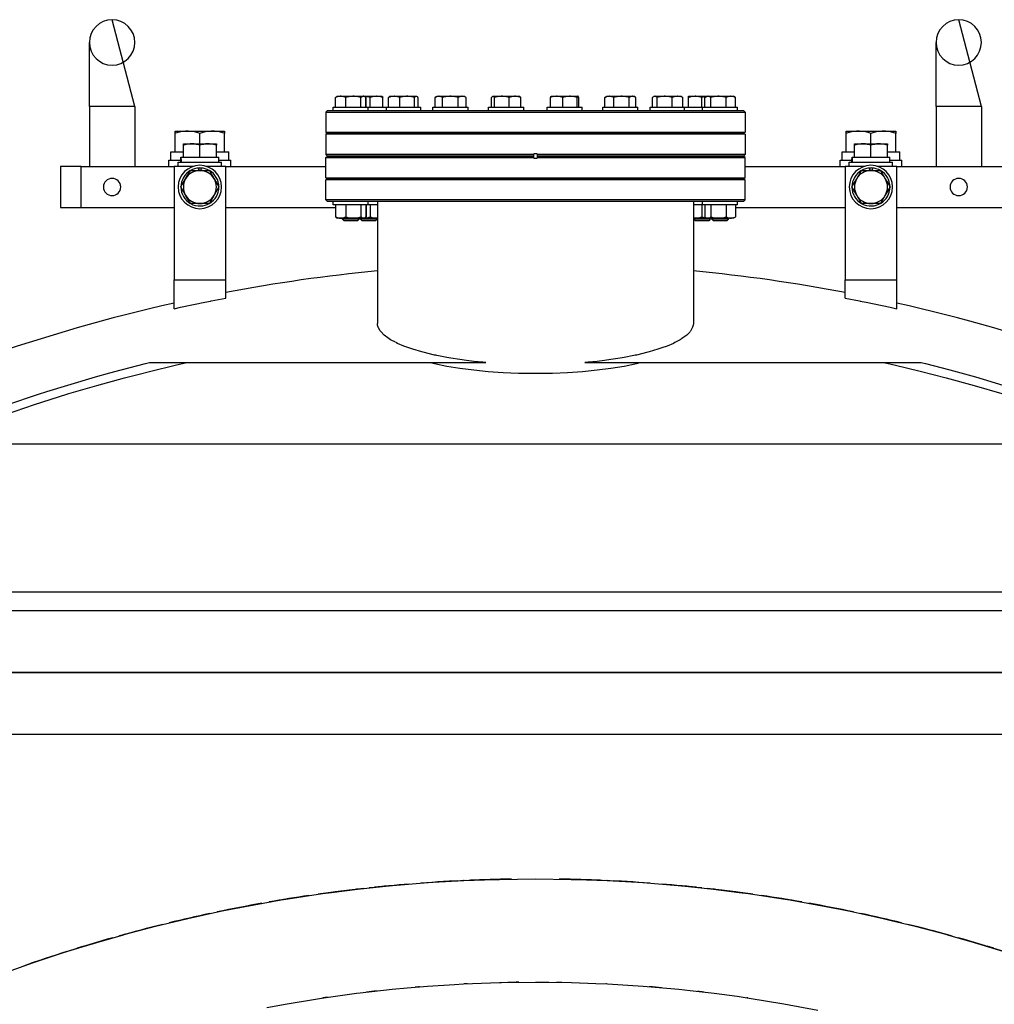
# Model space of a CAD drawing. Extents: x 1439 to 3139, y -512 to 1820.
# Drawn here: x 2039 to 2511, y 1344 to 1820 of the extents above; entities that cross this region are included whole.
import ezdxf

# ---------------------------------------------------------------- set-up
doc = ezdxf.new("R2010")
doc.units = 0
doc.layers.get('0').update_dxf_attribs({"linetype": 'CONTINUOUS'})

msp = doc.modelspace()

# ---------------------------------------------------------------- linework, layer by layer
at = {"color": 2}
for p, q in [((2094.79222, 1778.27243), (2083.79222, 1820.27243)), ((2504.79222, 1778.27243), (2493.79222, 1820.27243)), ((2072.79222, 1778.27243), (2072.79222, 1809.27243)), ((2482.79222, 1778.27243), (2482.79222, 1809.27243)), ((2192.28229, 1782.8406), (2192.49269, 1782.96207)), ((2192.49269, 1782.96207), (2192.85704, 1783.17243)), ((2192.85704, 1783.17243), (2194.47008, 1783.17243)), ((2194.47008, 1783.17243), (2200.62513, 1783.17243)), ((2200.62513, 1783.17243), (2205.51208, 1783.17243)), ((2205.51208, 1783.17243), (2205.85704, 1783.17243)), ((2205.85704, 1783.17243), (2211.86302, 1783.17243)), ((2206.22139, 1782.96207), (2205.85704, 1783.17243)), ((2206.43179, 1782.8406), (2206.22139, 1782.96207)), ((2211.86302, 1783.17243), (2214.61158, 1783.17243)), ((2214.63911, 1783.15654), (2214.61158, 1783.17243)), ((2218.09924, 1783.07748), (2218.2637, 1783.17243)), ((2218.2637, 1783.17243), (2220.35149, 1783.17243)), ((2220.35149, 1783.17243), (2226.69122, 1783.17243)), ((2226.69122, 1783.17243), (2231.10342, 1783.17243)), ((2231.10342, 1783.17243), (2231.2637, 1783.17243)), ((2231.42816, 1783.07748), (2231.2637, 1783.17243)), ((2240.23394, 1782.62427), (2241.18338, 1783.17243)), ((2241.18338, 1783.17243), (2242.01215, 1783.17243)), ((2242.01215, 1783.17243), (2247.5983, 1783.17243)), ((2247.5983, 1783.17243), (2253.26952, 1783.17243)), ((2253.26952, 1783.17243), (2254.18338, 1783.17243)), ((2255.13282, 1782.62427), (2254.18338, 1783.17243)), ((2267.99961, 1783.09884), (2268.12708, 1783.17243)), ((2268.12708, 1783.17243), (2268.25197, 1783.17243)), ((2268.25197, 1783.17243), (2272.53772, 1783.17243)), ((2272.53772, 1783.17243), (2278.91283, 1783.17243)), ((2278.91283, 1783.17243), (2281.12708, 1783.17243)), ((2281.25454, 1783.09884), (2281.12708, 1783.17243)), ((2296.41196, 1783.14622), (2296.45736, 1783.17243)), ((2296.45736, 1783.17243), (2299.06825, 1783.17243)), ((2299.06825, 1783.17243), (2305.52319, 1783.17243)), ((2305.52319, 1783.17243), (2309.4123, 1783.17243)), ((2309.4123, 1783.17243), (2309.45736, 1783.17243)), ((2309.50276, 1783.14622), (2309.45736, 1783.17243)), ((2322.74354, 1782.79281), (2323.40106, 1783.17243)), ((2323.40106, 1783.17243), (2324.59289, 1783.17243)), ((2324.59289, 1783.17243), (2330.49582, 1783.17243)), ((2330.49582, 1783.17243), (2335.80399, 1783.17243)), ((2335.80399, 1783.17243), (2336.40106, 1783.17243)), ((2337.05857, 1782.79281), (2336.40106, 1783.17243)), ((2346.01457, 1782.99566), (2346.32074, 1783.17243)), ((2346.32074, 1783.17243), (2346.61311, 1783.17243)), ((2346.61311, 1783.17243), (2351.3862, 1783.17243)), ((2351.3862, 1783.17243), (2357.59383, 1783.17243)), ((2357.59383, 1783.17243), (2359.32074, 1783.17243)), ((2359.62691, 1782.99566), (2359.32074, 1783.17243)), ((2362.97286, 1783.17243), (2366.14945, 1783.17243)), ((2366.14945, 1783.17243), (2371.7274, 1783.17243)), ((2371.15265, 1782.8406), (2371.7274, 1783.17243)), ((2371.7274, 1783.17243), (2372.25525, 1783.17243)), ((2372.25525, 1783.17243), (2377.4634, 1783.17243)), ((2373.36473, 1783.17189), (2373.36099, 1783.17198)), ((2377.4634, 1783.17243), (2383.43555, 1783.17243)), ((2379.5327, 1783.17188), (2379.52638, 1783.17197)), ((2383.43555, 1783.17243), (2384.7274, 1783.17243)), ((2385.30215, 1782.8406), (2384.7274, 1783.17243)), ((2072.79222, 1778.27243), (2072.79222, 1749.27243)), ((2083.79222, 1778.27243), (2072.79222, 1778.27243)), ((2094.79222, 1778.27243), (2083.79222, 1778.27243)), ((2094.79222, 1778.27243), (2094.79222, 1749.27243)), ((2191.90351, 1777.87243), (2191.90351, 1782.59187)), ((2191.9957, 1777.87243), (2191.9957, 1782.59187)), ((2196.94446, 1777.87243), (2196.94446, 1782.59187)), ((2204.30579, 1777.87243), (2204.30579, 1782.59187)), ((2206.43179, 1782.8406), (2206.81057, 1782.59187)), ((2206.71838, 1777.87243), (2206.71838, 1782.59187)), ((2206.81057, 1777.87243), (2206.81057, 1782.59187)), ((2208.79835, 1777.87243), (2208.79835, 1782.59187)), ((2214.92769, 1777.87243), (2214.92769, 1782.59187)), ((2217.59575, 1777.87243), (2217.59575, 1782.59187)), ((2223.10724, 1777.87243), (2223.10724, 1782.59187)), ((2230.2752, 1777.87243), (2230.2752, 1782.59187)), ((2231.93165, 1777.87243), (2231.93165, 1782.59187)), ((2240.17847, 1777.87243), (2240.17847, 1782.59187)), ((2243.84584, 1777.87243), (2243.84584, 1782.59187)), ((2251.35075, 1777.87243), (2251.35075, 1782.59187)), ((2255.13282, 1782.62427), (2255.18829, 1782.59187)), ((2255.18829, 1777.87243), (2255.18829, 1782.59187)), ((2267.51984, 1777.87243), (2267.51984, 1782.59187)), ((2268.9841, 1777.87243), (2268.9841, 1782.59187)), ((2276.09134, 1777.87243), (2276.09134, 1782.59187)), ((2281.73431, 1777.87243), (2281.73431, 1782.59187)), ((2296.06132, 1777.87243), (2296.06132, 1782.59187)), ((2302.07518, 1777.87243), (2302.07518, 1782.59187)), ((2308.97121, 1777.87243), (2308.97121, 1782.59187)), ((2309.8534, 1777.87243), (2309.8534, 1782.59187)), ((2322.42699, 1782.59187), (2322.74354, 1782.79281)), ((2322.42699, 1777.87243), (2322.42699, 1782.59187)), ((2326.75878, 1777.87243), (2326.75878, 1782.59187)), ((2334.23285, 1777.87243), (2334.23285, 1782.59187)), ((2337.37513, 1777.87243), (2337.37513, 1782.59187)), ((2345.50025, 1777.87243), (2345.50025, 1782.59187)), ((2347.72596, 1777.87243), (2347.72596, 1782.59187)), ((2355.04645, 1777.87243), (2355.04645, 1782.59187)), ((2360.14122, 1777.87243), (2360.14122, 1782.59187)), ((2362.92429, 1777.87243), (2362.92429, 1782.59187)), ((2369.37461, 1777.87243), (2369.37461, 1782.59187)), ((2370.77387, 1777.87243), (2370.77387, 1782.59187)), ((2373.73664, 1777.87243), (2373.73664, 1782.59187)), ((2381.19017, 1777.87243), (2381.19017, 1782.59187)), ((2385.30215, 1782.8406), (2385.68093, 1782.59187)), ((2385.68093, 1777.87243), (2385.68093, 1782.59187)), ((2482.79222, 1778.27243), (2482.79222, 1749.27243)), ((2493.79222, 1778.27243), (2482.79222, 1778.27243)), ((2504.79222, 1778.27243), (2493.79222, 1778.27243)), ((2504.79222, 1778.27243), (2504.79222, 1749.27243)), ((2187.29222, 1775.47243), (2188.09222, 1776.27243)), ((2187.29222, 1775.47243), (2187.29222, 1765.77243)), ((2187.29222, 1775.47243), (2288.79222, 1775.47243)), ((2188.09222, 1776.27243), (2288.79222, 1776.27243)), ((2190.85704, 1776.27243), (2190.85704, 1777.87243)), ((2190.85704, 1777.87243), (2191.02036, 1777.87243)), ((2191.02036, 1777.87243), (2207.85704, 1777.87243)), ((2207.85704, 1777.87243), (2215.83079, 1777.87243)), ((2207.85704, 1776.27243), (2207.85704, 1777.87243)), ((2215.83079, 1777.87243), (2216.61158, 1777.87243)), ((2216.61158, 1776.27243), (2216.61158, 1777.87243)), ((2216.61158, 1777.87243), (2231.00544, 1777.87243)), ((2231.00544, 1777.87243), (2233.2637, 1777.87243)), ((2233.2637, 1776.27243), (2233.2637, 1777.87243)), ((2239.18338, 1776.27243), (2239.18338, 1777.87243)), ((2239.18338, 1777.87243), (2251.83666, 1777.87243)), ((2251.83666, 1777.87243), (2256.18338, 1777.87243)), ((2256.18338, 1776.27243), (2256.18338, 1777.87243)), ((2266.12708, 1776.27243), (2266.12708, 1777.87243)), ((2266.12708, 1777.87243), (2276.28535, 1777.87243)), ((2276.28535, 1777.87243), (2283.12708, 1777.87243)), ((2283.12708, 1776.27243), (2283.12708, 1777.87243)), ((2288.79222, 1776.27243), (2389.49222, 1776.27243)), ((2288.79222, 1775.47243), (2390.29222, 1775.47243)), ((2294.45736, 1776.27243), (2294.45736, 1777.87243)), ((2294.45736, 1777.87243), (2301.95829, 1777.87243)), ((2301.95829, 1777.87243), (2311.45736, 1777.87243)), ((2311.45736, 1776.27243), (2311.45736, 1777.87243)), ((2321.40106, 1776.27243), (2321.40106, 1777.87243)), ((2321.40106, 1777.87243), (2326.34245, 1777.87243)), ((2326.34245, 1777.87243), (2338.40106, 1777.87243)), ((2338.40106, 1776.27243), (2338.40106, 1777.87243)), ((2344.32074, 1776.27243), (2344.32074, 1777.87243)), ((2344.32074, 1777.87243), (2347.05093, 1777.87243)), ((2347.05093, 1777.87243), (2360.97286, 1777.87243)), ((2360.97286, 1776.27243), (2360.97286, 1777.87243)), ((2360.97286, 1777.87243), (2362.05664, 1777.87243)), ((2362.05664, 1777.87243), (2369.7274, 1777.87243)), ((2369.7274, 1776.27243), (2369.7274, 1777.87243)), ((2369.7274, 1777.87243), (2386.66848, 1777.87243)), ((2386.66848, 1777.87243), (2386.7274, 1777.87243)), ((2386.7274, 1776.27243), (2386.7274, 1777.87243)), ((2390.29222, 1775.47243), (2389.49222, 1776.27243)), ((2390.29222, 1775.47243), (2390.29222, 1765.77243)), ((2114.29222, 1766.27243), (2120.29222, 1766.27243)), ((2114.29222, 1765.20063), (2114.29222, 1766.27243)), ((2114.29222, 1756.27243), (2114.29222, 1765.20063)), ((2120.29222, 1766.27243), (2132.29222, 1766.27243)), ((2126.29222, 1760.17243), (2126.29222, 1765.20063)), ((2132.29222, 1766.27243), (2138.29222, 1766.27243)), ((2138.29222, 1766.27243), (2138.29222, 1765.20063)), ((2138.29222, 1756.27243), (2138.29222, 1765.20063)), ((2187.29222, 1765.77243), (2188.15824, 1765.27243)), ((2187.29222, 1765.77243), (2288.79222, 1765.77243)), ((2187.29222, 1764.77243), (2188.15824, 1765.27243)), ((2187.29222, 1764.77243), (2187.29222, 1755.07243)), ((2187.29222, 1764.77243), (2187.29222, 1755.07243)), ((2288.79222, 1764.77243), (2187.29222, 1764.77243)), ((2288.79222, 1765.27243), (2188.15824, 1765.27243)), ((2288.79222, 1765.77243), (2390.29222, 1765.77243)), ((2389.42619, 1765.27243), (2288.79222, 1765.27243)), ((2390.29222, 1764.77243), (2288.79222, 1764.77243)), ((2390.29222, 1765.77243), (2389.42619, 1765.27243)), ((2390.29222, 1764.77243), (2389.42619, 1765.27243)), ((2390.29222, 1764.77243), (2390.29222, 1755.07243)), ((2390.29222, 1764.77243), (2390.29222, 1755.07243)), ((2439.29222, 1766.27243), (2445.29222, 1766.27243)), ((2439.29222, 1765.20063), (2439.29222, 1766.27243)), ((2439.29222, 1756.27243), (2439.29222, 1765.20063)), ((2445.29222, 1766.27243), (2457.29222, 1766.27243)), ((2451.29222, 1760.17243), (2451.29222, 1765.20063)), ((2457.29222, 1766.27243), (2463.29222, 1766.27243)), ((2463.29222, 1766.27243), (2463.29222, 1765.20063)), ((2463.29222, 1756.27243), (2463.29222, 1765.20063)), ((2118.29222, 1760.17243), (2122.29222, 1760.17243)), ((2118.29222, 1759.4579), (2118.29222, 1760.17243)), ((2118.29222, 1753.77243), (2118.29222, 1759.4579)), ((2122.29222, 1760.17243), (2130.29222, 1760.17243)), ((2126.29222, 1753.77243), (2126.29222, 1759.4579)), ((2130.29222, 1760.17243), (2134.29222, 1760.17243)), ((2134.29222, 1760.17243), (2134.29222, 1759.4579)), ((2134.29222, 1753.77243), (2134.29222, 1759.4579)), ((2443.29222, 1760.17243), (2447.29222, 1760.17243)), ((2443.29222, 1759.4579), (2443.29222, 1760.17243)), ((2443.29222, 1753.77243), (2443.29222, 1759.4579)), ((2447.29222, 1760.17243), (2455.29222, 1760.17243)), ((2451.29222, 1753.77243), (2451.29222, 1759.4579)), ((2455.29222, 1760.17243), (2459.29222, 1760.17243)), ((2459.29222, 1760.17243), (2459.29222, 1759.4579)), ((2459.29222, 1753.77243), (2459.29222, 1759.4579)), ((2112.29222, 1752.27243), (2112.29222, 1756.27243)), ((2112.29222, 1756.27243), (2112.30933, 1756.27243)), ((2112.30933, 1756.27243), (2118.29222, 1756.27243)), ((2134.29222, 1756.27243), (2140.26934, 1756.27243)), ((2140.29222, 1754.07465), (2140.26934, 1756.27243)), ((2187.29222, 1755.07243), (2188.09222, 1754.27243)), ((2287.99222, 1755.07243), (2187.29222, 1755.07243)), ((2289.59222, 1755.27243), (2287.99222, 1755.27243)), ((2287.99222, 1755.07243), (2287.99222, 1755.27243)), ((2287.99222, 1754.27243), (2287.99222, 1755.07243)), ((2289.59222, 1755.27243), (2289.59222, 1755.07243)), ((2390.29222, 1755.07243), (2289.59222, 1755.07243)), ((2289.59222, 1755.07243), (2289.59222, 1754.27243)), ((2390.29222, 1755.07243), (2389.49222, 1754.27243)), ((2437.29222, 1752.27243), (2437.29222, 1756.27243)), ((2437.29222, 1756.27243), (2437.30933, 1756.27243)), ((2437.30933, 1756.27243), (2443.29222, 1756.27243)), ((2459.29222, 1756.27243), (2465.26934, 1756.27243)), ((2465.29222, 1754.07465), (2465.26934, 1756.27243)), ((2111.29222, 1749.27243), (2111.29222, 1752.27243)), ((2111.29222, 1752.27243), (2117.09222, 1752.27243)), ((2115.79222, 1749.27243), (2115.79222, 1751.27243)), ((2115.79222, 1751.27243), (2126.29222, 1751.27243)), ((2117.09222, 1751.27243), (2117.09222, 1752.39881)), ((2117.10582, 1753.77243), (2118.29222, 1753.77243)), ((2118.36569, 1753.77243), (2118.29222, 1753.77243)), ((2118.36569, 1753.77243), (2126.21875, 1753.77243)), ((2126.29222, 1753.77243), (2126.21875, 1753.77243)), ((2126.3657, 1753.77243), (2126.29222, 1753.77243)), ((2126.29222, 1751.27243), (2136.79222, 1751.27243)), ((2126.3657, 1753.77243), (2134.21874, 1753.77243)), ((2134.29222, 1753.77243), (2134.21874, 1753.77243)), ((2134.29222, 1753.77243), (2135.49222, 1753.77243)), ((2135.49222, 1751.27243), (2135.49222, 1753.77243)), ((2135.49222, 1752.27243), (2141.29222, 1752.27243)), ((2136.79222, 1749.27243), (2136.79222, 1751.27243)), ((2140.29222, 1752.27243), (2140.29222, 1754.07465)), ((2141.29222, 1749.27243), (2141.29222, 1752.27243)), ((2187.29222, 1753.47243), (2188.09222, 1754.27243)), ((2187.29222, 1743.77243), (2187.29222, 1753.47243)), ((2187.29222, 1743.77243), (2187.29222, 1753.47243)), ((2187.29222, 1753.47243), (2287.99222, 1753.47243)), ((2287.99222, 1754.27243), (2188.09222, 1754.27243)), ((2188.09222, 1754.27243), (2287.99222, 1754.27243)), ((2287.99222, 1753.47243), (2287.99222, 1754.27243)), ((2287.99222, 1753.27243), (2287.99222, 1753.47243)), ((2287.99222, 1753.27243), (2289.59222, 1753.27243)), ((2389.49222, 1754.27243), (2289.59222, 1754.27243)), ((2289.59222, 1754.27243), (2389.49222, 1754.27243)), ((2289.59222, 1754.27243), (2289.59222, 1753.47243)), ((2289.59222, 1753.47243), (2289.59222, 1753.27243)), ((2289.59222, 1753.47243), (2390.29222, 1753.47243)), ((2390.29222, 1753.47243), (2389.49222, 1754.27243)), ((2390.29222, 1743.77243), (2390.29222, 1753.47243)), ((2390.29222, 1743.77243), (2390.29222, 1753.47243)), ((2436.29222, 1749.27243), (2436.29222, 1752.27243)), ((2436.29222, 1752.27243), (2442.09222, 1752.27243)), ((2440.79222, 1749.27243), (2440.79222, 1751.27243)), ((2440.79222, 1751.27243), (2451.29222, 1751.27243)), ((2442.09222, 1751.27243), (2442.09222, 1752.39881)), ((2442.10582, 1753.77243), (2443.29222, 1753.77243)), ((2443.36569, 1753.77243), (2443.29222, 1753.77243)), ((2443.36569, 1753.77243), (2451.21875, 1753.77243)), ((2451.29222, 1753.77243), (2451.21875, 1753.77243)), ((2451.3657, 1753.77243), (2451.29222, 1753.77243)), ((2451.29222, 1751.27243), (2461.79222, 1751.27243)), ((2451.3657, 1753.77243), (2459.21874, 1753.77243)), ((2459.29222, 1753.77243), (2459.21874, 1753.77243)), ((2459.29222, 1753.77243), (2460.49222, 1753.77243)), ((2460.49222, 1751.27243), (2460.49222, 1753.77243)), ((2460.49222, 1752.27243), (2466.29222, 1752.27243)), ((2461.79222, 1749.27243), (2461.79222, 1751.27243)), ((2465.29222, 1752.27243), (2465.29222, 1754.07465)), ((2466.29222, 1749.27243), (2466.29222, 1752.27243)), ((2068.79222, 1749.27243), (2058.79222, 1749.27243)), ((2058.79222, 1749.27243), (2058.79222, 1729.27243)), ((2068.79222, 1749.27243), (2113.79222, 1749.27243)), ((2068.79222, 1729.27243), (2068.79222, 1749.27243)), ((2113.79222, 1749.27243), (2113.79222, 1694.27243)), ((2123.13894, 1749.27243), (2113.79222, 1749.27243)), ((2119.36401, 1743.27243), (2121.67342, 1747.27243)), ((2121.67342, 1747.27243), (2126.29222, 1747.27243)), ((2125.79222, 1747.2727), (2125.79222, 1748.45883)), ((2125.88229, 1747.27272), (2125.88229, 1748.46329)), ((2126.29222, 1747.27243), (2130.91102, 1747.27243)), ((2126.79222, 1748.45883), (2126.79222, 1747.2727)), ((2138.79222, 1749.27243), (2129.44549, 1749.27243)), ((2130.91102, 1747.27243), (2133.22042, 1743.27243)), ((2138.79222, 1694.27243), (2138.79222, 1749.27243)), ((2138.79222, 1749.27243), (2187.29222, 1749.27243)), ((2390.29222, 1749.27243), (2438.79222, 1749.27243)), ((2438.79222, 1749.27243), (2438.79222, 1694.27243)), ((2448.13894, 1749.27243), (2438.79222, 1749.27243)), ((2444.36401, 1743.27243), (2446.67342, 1747.27243)), ((2446.67342, 1747.27243), (2451.29222, 1747.27243)), ((2450.79222, 1747.2727), (2450.79222, 1748.45883)), ((2450.88229, 1747.27272), (2450.88229, 1748.46329)), ((2451.29222, 1747.27243), (2455.91102, 1747.27243)), ((2451.79222, 1748.45883), (2451.79222, 1747.2727)), ((2463.79222, 1749.27243), (2454.44549, 1749.27243)), ((2455.91102, 1747.27243), (2458.22042, 1743.27243)), ((2463.79222, 1694.27243), (2463.79222, 1749.27243)), ((2463.79222, 1749.27243), (2516.79222, 1749.27243)), ((2117.05461, 1739.27243), (2119.36401, 1743.27243)), ((2133.22042, 1743.27243), (2135.52982, 1739.27243)), ((2187.29222, 1743.77243), (2188.15824, 1743.27243)), ((2187.29222, 1743.77243), (2288.79222, 1743.77243)), ((2187.29222, 1742.77243), (2188.15824, 1743.27243)), ((2187.29222, 1733.07243), (2187.29222, 1742.77243)), ((2288.79222, 1742.77243), (2187.29222, 1742.77243)), ((2188.15824, 1743.27243), (2288.79222, 1743.27243)), ((2288.79222, 1743.77243), (2390.29222, 1743.77243)), ((2288.79222, 1743.27243), (2389.42619, 1743.27243)), ((2390.29222, 1742.77243), (2288.79222, 1742.77243)), ((2390.29222, 1743.77243), (2389.42619, 1743.27243)), ((2390.29222, 1742.77243), (2389.42619, 1743.27243)), ((2390.29222, 1733.07243), (2390.29222, 1742.77243)), ((2442.05461, 1739.27243), (2444.36401, 1743.27243)), ((2458.22042, 1743.27243), (2460.52982, 1739.27243)), ((2119.36401, 1735.27243), (2117.05461, 1739.27243)), ((2121.67342, 1731.27243), (2119.36401, 1735.27243)), ((2133.22042, 1735.27243), (2130.91102, 1731.27243)), ((2135.52982, 1739.27243), (2133.22042, 1735.27243)), ((2444.36401, 1735.27243), (2442.05461, 1739.27243)), ((2446.67342, 1731.27243), (2444.36401, 1735.27243)), ((2458.22042, 1735.27243), (2455.91102, 1731.27243)), ((2460.52982, 1739.27243), (2458.22042, 1735.27243)), ((2126.29222, 1731.27243), (2121.67342, 1731.27243)), ((2130.91102, 1731.27243), (2126.29222, 1731.27243)), ((2187.29222, 1733.07243), (2188.09222, 1732.27243)), ((2288.79222, 1733.07243), (2187.29222, 1733.07243)), ((2288.79222, 1732.27243), (2188.09222, 1732.27243)), ((2190.85704, 1730.67243), (2190.85704, 1732.27243)), ((2191.02036, 1730.67243), (2190.85704, 1730.67243)), ((2207.85704, 1730.67243), (2191.02036, 1730.67243)), ((2191.90351, 1730.67243), (2191.90351, 1724.75299)), ((2191.9957, 1730.67243), (2191.9957, 1724.75299)), ((2196.94446, 1730.67243), (2196.94446, 1724.75299)), ((2204.30579, 1730.67243), (2204.30579, 1724.75299)), ((2206.71838, 1730.67243), (2206.71838, 1724.75299)), ((2206.81057, 1730.67243), (2206.81057, 1724.75299)), ((2207.85704, 1730.67243), (2207.85704, 1732.27243)), ((2212.29224, 1730.67243), (2207.85704, 1730.67243)), ((2208.79835, 1730.67243), (2208.79835, 1724.75299)), ((2212.29224, 1732.27243), (2212.29235, 1673.19083)), ((2390.29222, 1733.07243), (2288.79222, 1733.07243)), ((2389.49222, 1732.27243), (2288.79222, 1732.27243)), ((2365.2922, 1732.27243), (2365.29209, 1673.1909)), ((2369.7274, 1730.67243), (2365.2922, 1730.67243)), ((2369.37461, 1730.67243), (2369.37461, 1724.75299)), ((2369.7274, 1730.67243), (2369.7274, 1732.27243)), ((2386.66848, 1730.67243), (2369.7274, 1730.67243)), ((2370.77387, 1730.67243), (2370.77387, 1724.75299)), ((2373.73664, 1730.67243), (2373.73664, 1724.75299)), ((2381.19017, 1730.67243), (2381.19017, 1724.75299)), ((2385.68093, 1730.67243), (2385.68093, 1724.75299)), ((2386.7274, 1730.67243), (2386.66848, 1730.67243)), ((2386.7274, 1730.67243), (2386.7274, 1732.27243)), ((2390.29222, 1733.07243), (2389.49222, 1732.27243)), ((2451.29222, 1731.27243), (2446.67342, 1731.27243)), ((2455.91102, 1731.27243), (2451.29222, 1731.27243)), ((2058.79222, 1729.27243), (2068.79222, 1729.27243)), ((2068.79222, 1729.27243), (2113.79222, 1729.27243)), ((2138.79222, 1729.27243), (2191.90351, 1729.27243)), ((2385.68093, 1729.27243), (2438.79222, 1729.27243)), ((2463.79222, 1729.27243), (2516.79222, 1729.27243)), ((2192.28229, 1724.50426), (2192.49269, 1724.38279)), ((2192.49269, 1724.38279), (2192.85704, 1724.17243)), ((2194.47008, 1724.17243), (2192.85704, 1724.17243)), ((2200.62513, 1724.17243), (2194.47008, 1724.17243)), ((2195.35704, 1723.63934), (2195.35704, 1724.17243)), ((2195.35704, 1723.63934), (2196.12385, 1722.87243)), ((2195.4339, 1723.63934), (2195.35704, 1723.63934)), ((2203.35704, 1723.63934), (2195.4339, 1723.63934)), ((2196.18598, 1722.87243), (2196.12385, 1722.87243)), ((2202.59023, 1722.87243), (2196.18598, 1722.87243)), ((2205.51208, 1724.17243), (2200.62513, 1724.17243)), ((2203.35704, 1723.63934), (2202.59023, 1722.87243)), ((2203.35704, 1723.63934), (2203.35704, 1724.17243)), ((2204.11158, 1723.63934), (2204.11158, 1724.17243)), ((2204.11158, 1723.63934), (2204.87839, 1722.87243)), ((2211.74415, 1723.63934), (2204.11158, 1723.63934)), ((2211.04777, 1722.87243), (2204.87839, 1722.87243)), ((2205.85704, 1724.17243), (2205.51208, 1724.17243)), ((2206.22139, 1724.38279), (2205.85704, 1724.17243)), ((2211.86302, 1724.17243), (2205.85704, 1724.17243)), ((2206.43179, 1724.50426), (2206.22139, 1724.38279)), ((2206.81057, 1724.75299), (2206.43179, 1724.50426)), ((2211.34476, 1722.87243), (2211.04777, 1722.87243)), ((2212.11158, 1723.63934), (2211.34476, 1722.87243)), ((2212.11158, 1723.63934), (2211.74415, 1723.63934)), ((2212.29225, 1724.17243), (2211.86302, 1724.17243)), ((2212.11158, 1723.63934), (2212.11158, 1724.17243)), ((2366.14945, 1724.17243), (2365.29219, 1724.17243)), ((2365.47286, 1723.63934), (2365.47286, 1724.17243)), ((2365.47286, 1723.63934), (2366.23967, 1722.87243)), ((2365.98287, 1723.63934), (2365.47286, 1723.63934)), ((2373.47286, 1723.63934), (2365.98287, 1723.63934)), ((2371.7274, 1724.17243), (2366.14945, 1724.17243)), ((2366.65192, 1722.87243), (2366.23967, 1722.87243)), ((2372.70605, 1722.87243), (2366.65192, 1722.87243)), ((2371.15265, 1724.50426), (2371.7274, 1724.17243)), ((2372.25525, 1724.17243), (2371.7274, 1724.17243)), ((2377.4634, 1724.17243), (2372.25525, 1724.17243)), ((2373.47286, 1723.63934), (2372.70605, 1722.87243)), ((2373.47286, 1723.63934), (2373.47286, 1724.17243)), ((2374.2274, 1723.63934), (2374.2274, 1724.17243)), ((2374.2274, 1723.63934), (2374.99421, 1722.87243)), ((2382.19967, 1723.63934), (2374.2274, 1723.63934)), ((2381.43817, 1722.87243), (2374.99421, 1722.87243)), ((2383.43555, 1724.17243), (2377.4634, 1724.17243)), ((2381.46058, 1722.87243), (2381.43817, 1722.87243)), ((2382.2274, 1723.63934), (2381.46058, 1722.87243)), ((2382.2274, 1723.63934), (2382.19967, 1723.63934)), ((2382.2274, 1723.63934), (2382.2274, 1724.17243)), ((2384.7274, 1724.17243), (2383.43555, 1724.17243)), ((2385.30215, 1724.50426), (2384.7274, 1724.17243)), ((2385.68093, 1724.75299), (2385.30215, 1724.50426)), ((2113.79222, 1694.27243), (2138.79222, 1694.27243)), ((2113.79222, 1680.31866), (2113.79222, 1694.27243)), ((2138.79222, 1685.49636), (2138.79222, 1694.27243)), ((2438.79222, 1694.27243), (2463.79222, 1694.27243)), ((2438.79222, 1685.49636), (2438.79222, 1694.27243)), ((2463.79222, 1680.31866), (2463.79222, 1694.27243)), ((2131.80478, 1684.13112), (2138.79222, 1685.49636)), ((2438.79222, 1685.49636), (2445.77966, 1684.13112)), ((2101.95191, 1654.27243), (2264.81144, 1654.27243)), ((2312.773, 1654.27243), (2475.63253, 1654.27243)), ((1994.81988, 1614.93694), (2288.79222, 1614.93694)), ((2288.79222, 1614.93694), (2582.76459, 1614.93694)), ((1942.38206, 1543.27243), (2288.79222, 1543.27243)), ((2288.79222, 1543.27243), (2635.20238, 1543.27243)), ((1895.74031, 1534.27243), (2681.84413, 1534.27243)), ((2686.66567, 1504.27243), (1890.91877, 1504.27243)), ((1890.91877, 1504.27243), (2288.79222, 1504.27243)), ((2288.79222, 1504.27243), (2686.66567, 1504.27243)), ((2288.79222, 1474.27243), (1893.12007, 1474.27243)), ((2684.46436, 1474.27243), (2288.79222, 1474.27243)), ((2251.08834, 1403.30056), (2236.262, 1402.42435)), ((2254.2021, 1403.47343), (2253.99368, 1403.46391)), ((2306.38001, 1404.06481), (2305.79331, 1404.07508)), ((2320.22447, 1403.59864), (2306.77523, 1404.05371)), ((2323.59076, 1403.46391), (2323.38233, 1403.47343)), ((2341.32244, 1402.42435), (2326.49607, 1403.30056)), ((2198.56266, 1398.80175), (2184.6272, 1396.99206)), ((2203.28249, 1399.37616), (2202.09075, 1399.24012)), ((2217.70415, 1400.8918), (2210.956, 1400.20129)), ((2221.91556, 1401.26154), (2218.54552, 1400.97252)), ((2359.03892, 1400.97252), (2355.66888, 1401.26154)), ((2366.62844, 1400.20129), (2359.88028, 1400.8918)), ((2375.49369, 1399.24012), (2374.30195, 1399.37616)), ((2392.95724, 1396.99206), (2379.02176, 1398.80175)), ((2153.94822, 1392.03911), (2151.47152, 1391.58609)), ((2166.34955, 1394.2087), (2164.45412, 1393.88421)), ((2174.45263, 1395.4631), (2166.75346, 1394.27502)), ((2410.83098, 1394.27502), (2403.13179, 1395.4631)), ((2413.13031, 1393.88421), (2411.23489, 1394.2087)), ((2426.11291, 1391.58609), (2423.63622, 1392.03911)), ((2147.54324, 1390.8293), (2135.03619, 1388.32911)), ((2442.54824, 1388.32911), (2430.04119, 1390.8293)), ((2127.17656, 1386.608), (2117.09857, 1384.35459)), ((2460.51941, 1384.3471), (2450.40787, 1386.608)), ((2098.42221, 1379.68458), (2087.43138, 1376.72077)), ((2106.48665, 1381.76535), (2103.43175, 1380.99518)), ((2474.1527, 1380.99518), (2471.09778, 1381.76535)), ((2489.6393, 1376.86752), (2480.8572, 1379.24113)), ((2082.05894, 1375.18616), (2070.82714, 1371.89682)), ((2506.7573, 1371.89682), (2495.52553, 1375.18615)), ((2061.09638, 1368.86826), (2059.46355, 1368.34273)), ((2070.02118, 1371.65351), (2066.8736, 1370.67617)), ((2510.71084, 1370.67617), (2507.56326, 1371.65351)), ((2048.62923, 1364.75893), (2044.63033, 1363.40527))]:
    msp.add_line(p, q, dxfattribs=at)
for points in [[(2192.39995, 1782.89779), (2192.28229, 1782.8406), (2191.90351, 1782.59187)], [(2194.47008, 1783.17243), (2194.29312, 1783.16907), (2193.70361, 1783.11288), (2193.08436, 1782.98112), (2192.40818, 1782.76075), (2191.9957, 1782.59187)], [(2191.9957, 1782.59187), (2192.15945, 1782.73109), (2192.49269, 1782.96207)], [(2196.94446, 1782.59187), (2196.57086, 1782.74608), (2195.89023, 1782.97172), (2195.26872, 1783.10779), (2194.67785, 1783.16785), (2194.47008, 1783.17243)], [(2200.62513, 1783.17243), (2200.31579, 1783.16785), (2199.43712, 1783.10779), (2198.51259, 1782.97172), (2197.50048, 1782.74608), (2196.94446, 1782.59187)], [(2204.30579, 1782.59187), (2203.74965, 1782.74608), (2202.73769, 1782.97172), (2201.81319, 1783.10779), (2200.93457, 1783.16785), (2200.62513, 1783.17243)], [(2205.51208, 1783.17243), (2205.41096, 1783.16785), (2205.12278, 1783.10779), (2204.81978, 1782.97172), (2204.48775, 1782.74608), (2204.30579, 1782.59187)], [(2206.71838, 1782.59187), (2206.55463, 1782.73109), (2206.22139, 1782.96207), (2205.91728, 1783.10249), (2205.62899, 1783.16643), (2205.51208, 1783.17243)], [(2208.79835, 1782.59187), (2208.28358, 1782.74608), (2207.34635, 1782.97172), (2206.49032, 1783.10779), (2205.89258, 1783.15191)], [(2211.86302, 1783.17243), (2211.60558, 1783.16785), (2210.87387, 1783.10779), (2210.10406, 1782.97172), (2209.26119, 1782.74608), (2208.79835, 1782.59187)], [(2214.92769, 1782.59187), (2214.18659, 1782.82856), (2213.37115, 1783.02394), (2212.61689, 1783.13479), (2211.89137, 1783.17234), (2211.86302, 1783.17243)], [(2214.63911, 1783.15654), (2214.72202, 1783.07323), (2214.81027, 1782.91066), (2214.90774, 1782.65193), (2214.92769, 1782.59187)], [(2220.35149, 1783.17243), (2220.30281, 1783.17216), (2219.65001, 1783.13214), (2218.97035, 1783.01851), (2218.2345, 1782.81982), (2217.59575, 1782.59187)], [(2217.59575, 1782.59187), (2217.65204, 1782.66316), (2217.88686, 1782.91799), (2218.09924, 1783.07748)], [(2223.10724, 1782.59187), (2222.69111, 1782.74608), (2221.93314, 1782.97172), (2221.24096, 1783.10779), (2220.58294, 1783.16785), (2220.35149, 1783.17243)], [(2226.69122, 1783.17243), (2226.39004, 1783.16785), (2225.53443, 1783.10779), (2224.63418, 1782.97172), (2223.64863, 1782.74608), (2223.10724, 1782.59187)], [(2230.2752, 1782.59187), (2229.73363, 1782.74608), (2228.74829, 1782.97172), (2227.84808, 1783.10779), (2226.99256, 1783.16785), (2226.69122, 1783.17243)], [(2231.10342, 1783.17243), (2231.03408, 1783.16785), (2230.83615, 1783.10779), (2230.62811, 1782.97172), (2230.40002, 1782.74608), (2230.2752, 1782.59187)], [(2231.93165, 1782.59187), (2231.87536, 1782.66316), (2231.64054, 1782.91799), (2231.42816, 1783.07748), (2231.2284, 1783.15816), (2231.10342, 1783.17243)], [(2242.01215, 1783.17243), (2241.68292, 1783.15228), (2241.2382, 1783.0626), (2240.76286, 1782.89255), (2240.23394, 1782.62427), (2240.17847, 1782.59187)], [(2243.84584, 1782.59187), (2243.56907, 1782.74608), (2243.06457, 1782.97172), (2242.60399, 1783.10779), (2242.16604, 1783.16785), (2242.01215, 1783.17243)], [(2247.5983, 1783.17243), (2247.28287, 1783.16785), (2246.38711, 1783.10779), (2245.44454, 1782.97172), (2244.41277, 1782.74608), (2243.84584, 1782.59187)], [(2251.35075, 1782.59187), (2250.78383, 1782.74608), (2249.75205, 1782.97172), (2248.80952, 1783.10779), (2247.91371, 1783.16785), (2247.5983, 1783.17243)], [(2253.26952, 1783.17243), (2253.10848, 1783.16785), (2252.65024, 1783.10779), (2252.16827, 1782.97172), (2251.64038, 1782.74608), (2251.35075, 1782.59187)], [(2255.18829, 1782.59187), (2254.67854, 1782.84905), (2254.17206, 1783.03653), (2253.70213, 1783.14077), (2253.26952, 1783.17243)], [(2268.25197, 1783.17243), (2268.17475, 1783.16537), (2267.99961, 1783.09884), (2267.8146, 1782.9555), (2267.61176, 1782.7209), (2267.51984, 1782.59187)], [(2268.9841, 1782.59187), (2268.8738, 1782.74608), (2268.67213, 1782.97172), (2268.48824, 1783.10779), (2268.31323, 1783.16785), (2268.25197, 1783.17243)], [(2272.53772, 1783.17243), (2272.23892, 1783.16785), (2271.3907, 1783.10779), (2270.49807, 1782.97172), (2269.52109, 1782.74608), (2268.9841, 1782.59187)], [(2276.09134, 1782.59187), (2275.55455, 1782.74608), (2274.57733, 1782.97172), (2273.68474, 1783.10779), (2272.83633, 1783.16785), (2272.53772, 1783.17243)], [(2278.91283, 1783.17243), (2278.67585, 1783.16785), (2278.00217, 1783.10779), (2277.29344, 1782.97172), (2276.51741, 1782.74608), (2276.09134, 1782.59187)], [(2281.73431, 1782.59187), (2281.23497, 1782.77034), (2280.46679, 1782.98725), (2279.76232, 1783.11616), (2279.09081, 1783.16979), (2278.91283, 1783.17243)], [(2281.25454, 1783.09884), (2281.43955, 1782.9555), (2281.64239, 1782.7209), (2281.73431, 1782.59187)], [(2299.06825, 1783.17243), (2298.46715, 1783.1475), (2297.7348, 1783.05139), (2296.94922, 1782.87367), (2296.07139, 1782.59551), (2296.06132, 1782.59187)], [(2296.06132, 1782.59187), (2296.18887, 1782.86883), (2296.30446, 1783.04849), (2296.41196, 1783.14622)], [(2302.07518, 1782.59187), (2301.62107, 1782.74608), (2300.79407, 1782.97172), (2300.0388, 1783.10779), (2299.32083, 1783.16785), (2299.06825, 1783.17243)], [(2305.52319, 1783.17243), (2305.23347, 1783.16785), (2304.4103, 1783.10779), (2303.5442, 1782.97172), (2302.59599, 1782.74608), (2302.07518, 1782.59187)], [(2308.97121, 1782.59187), (2308.45015, 1782.74608), (2307.50224, 1782.97172), (2306.63617, 1783.10779), (2305.81314, 1783.16785), (2305.52319, 1783.17243)], [(2309.4123, 1783.17243), (2309.37551, 1783.16785), (2309.26999, 1783.10779), (2309.15919, 1782.97172), (2309.03754, 1782.74608), (2308.97121, 1782.59187)], [(2309.8534, 1782.59187), (2309.72585, 1782.86883), (2309.61026, 1783.04849), (2309.50276, 1783.14622), (2309.4123, 1783.17243)], [(2324.59289, 1783.17243), (2324.32122, 1783.16248), (2323.80105, 1783.08969), (2323.25006, 1782.93926), (2322.64293, 1782.69582), (2322.42699, 1782.59187)], [(2326.75878, 1782.59187), (2326.43181, 1782.74608), (2325.83598, 1782.97172), (2325.29196, 1783.10779), (2324.77471, 1783.16785), (2324.59289, 1783.17243)], [(2330.49582, 1783.17243), (2330.18172, 1783.16785), (2329.28962, 1783.10779), (2328.35092, 1782.97172), (2327.32336, 1782.74608), (2326.75878, 1782.59187)], [(2334.23285, 1782.59187), (2333.66822, 1782.74608), (2332.64073, 1782.97172), (2331.70207, 1783.10779), (2330.80997, 1783.16785), (2330.49582, 1783.17243)], [(2335.80399, 1783.17243), (2335.67218, 1783.16785), (2335.29692, 1783.10779), (2334.90227, 1782.97172), (2334.46994, 1782.74608), (2334.23285, 1782.59187)], [(2337.37513, 1782.59187), (2337.05857, 1782.79281), (2336.63453, 1783.00154), (2336.24444, 1783.12361), (2335.87151, 1783.17115), (2335.80399, 1783.17243)], [(2346.61311, 1783.17243), (2346.55583, 1783.17064), (2346.29154, 1783.12057), (2346.01457, 1782.99566), (2345.71317, 1782.78355), (2345.50025, 1782.59187)], [(2347.72596, 1782.59187), (2347.55813, 1782.74608), (2347.25179, 1782.97172), (2346.97227, 1783.10779), (2346.70638, 1783.16785), (2346.61311, 1783.17243)], [(2351.3862, 1783.17243), (2351.07847, 1783.16785), (2350.20477, 1783.10779), (2349.28536, 1782.97172), (2348.27903, 1782.74608), (2347.72596, 1782.59187)], [(2355.04645, 1782.59187), (2354.49352, 1782.74608), (2353.48702, 1782.97172), (2352.56765, 1783.10779), (2351.69381, 1783.16785), (2351.3862, 1783.17243)], [(2357.59383, 1783.17243), (2357.37992, 1783.16785), (2356.77165, 1783.10779), (2356.13178, 1782.97172), (2355.43108, 1782.74608), (2355.04645, 1782.59187)], [(2360.14122, 1782.59187), (2359.86032, 1782.70638), (2359.14911, 1782.9461), (2358.50277, 1783.09357), (2357.89188, 1783.16374), (2357.59383, 1783.17243)], [(2359.62691, 1782.99566), (2359.9283, 1782.78355), (2360.14122, 1782.59187)], [(2366.14945, 1783.17243), (2365.67972, 1783.15909), (2364.90236, 1783.07999), (2364.0763, 1782.92234), (2363.16238, 1782.66981), (2362.92429, 1782.59187)], [(2362.92429, 1782.59187), (2362.93523, 1782.81451), (2362.9486, 1783.0152), (2362.9607, 1783.1305), (2362.97215, 1783.17202)], [(2369.37461, 1782.59187), (2368.88751, 1782.74608), (2368.00053, 1782.97172), (2367.19045, 1783.10779), (2366.4204, 1783.16785), (2366.14945, 1783.17243)], [(2371.61903, 1783.10986), (2371.59208, 1783.10779), (2370.76962, 1782.97172), (2369.86915, 1782.74608), (2369.37461, 1782.59187)], [(2372.25525, 1783.17243), (2371.90862, 1783.13835), (2371.5451, 1783.03136), (2371.15265, 1782.8406), (2370.77387, 1782.59187)], [(2373.73664, 1782.59187), (2373.51311, 1782.74608), (2373.10546, 1782.97172), (2372.73337, 1783.10779), (2372.37951, 1783.16785), (2372.25525, 1783.17243)], [(2377.4634, 1783.17243), (2377.15011, 1783.16785), (2376.26051, 1783.10779), (2375.32439, 1782.97172), (2374.29973, 1782.74608), (2373.73664, 1782.59187)], [(2381.19017, 1782.59187), (2380.62716, 1782.74608), (2379.60241, 1782.97172), (2378.66633, 1783.10779), (2377.77663, 1783.16785), (2377.4634, 1783.17243)], [(2383.43555, 1783.17243), (2383.24703, 1783.16785), (2382.71085, 1783.10779), (2382.14684, 1782.97172), (2381.52916, 1782.74608), (2381.19017, 1782.59187)], [(2385.68093, 1782.59187), (2385.58832, 1782.63592), (2384.94358, 1782.90019), (2384.36332, 1783.0671), (2383.81964, 1783.15412), (2383.43555, 1783.17243)], [(2206.81057, 1782.59187), (2206.71796, 1782.63592), (2206.61872, 1782.6766)], [(2120.29222, 1766.27243), (2119.2813, 1766.23965), (2117.82913, 1766.08045), (2116.27986, 1765.774), (2114.55859, 1765.28818), (2114.29222, 1765.20063)], [(2126.29222, 1765.20063), (2125.38598, 1765.48524), (2123.73589, 1765.90191), (2122.22878, 1766.1531), (2120.79634, 1766.26407), (2120.29222, 1766.27243)], [(2132.29222, 1766.27243), (2131.78809, 1766.26407), (2130.35569, 1766.15311), (2128.84854, 1765.90191), (2127.19846, 1765.48524), (2126.29222, 1765.20063)], [(2138.29222, 1765.20063), (2138.02585, 1765.28818), (2136.30458, 1765.774), (2134.75531, 1766.08045), (2133.30314, 1766.23965), (2132.29222, 1766.27243)], [(2445.29222, 1766.27243), (2444.2813, 1766.23965), (2442.82913, 1766.08045), (2441.27986, 1765.774), (2439.55859, 1765.28818), (2439.29222, 1765.20063)], [(2451.29222, 1765.20063), (2450.38598, 1765.48524), (2448.73589, 1765.90191), (2447.22878, 1766.1531), (2445.79634, 1766.26407), (2445.29222, 1766.27243)], [(2457.29222, 1766.27243), (2456.78809, 1766.26407), (2455.35569, 1766.15311), (2453.84854, 1765.90191), (2452.19846, 1765.48524), (2451.29222, 1765.20063)], [(2463.29222, 1765.20063), (2463.02585, 1765.28818), (2461.30458, 1765.774), (2459.75531, 1766.08045), (2458.30314, 1766.23965), (2457.29222, 1766.27243)], [(2122.29222, 1760.17243), (2121.61826, 1760.15056), (2120.65015, 1760.04444), (2119.61732, 1759.84015), (2118.46988, 1759.51632), (2118.29222, 1759.4579)], [(2126.29222, 1759.4579), (2125.68807, 1759.64767), (2124.58801, 1759.92541), (2123.58328, 1760.09288), (2122.62828, 1760.16682), (2122.29222, 1760.17243)], [(2130.29222, 1760.17243), (2129.95615, 1760.16682), (2129.00119, 1760.09288), (2127.99643, 1759.92541), (2126.89637, 1759.64767), (2126.29222, 1759.4579)], [(2134.29222, 1759.4579), (2134.11456, 1759.51632), (2132.96712, 1759.84014), (2131.93429, 1760.04444), (2130.96618, 1760.15056), (2130.29222, 1760.17243)], [(2447.29222, 1760.17243), (2446.61826, 1760.15056), (2445.65015, 1760.04444), (2444.61732, 1759.84015), (2443.46988, 1759.51632), (2443.29222, 1759.4579)], [(2451.29222, 1759.4579), (2450.68807, 1759.64767), (2449.58801, 1759.92541), (2448.58328, 1760.09288), (2447.62828, 1760.16682), (2447.29222, 1760.17243)], [(2455.29222, 1760.17243), (2454.95615, 1760.16682), (2454.00119, 1760.09288), (2452.99643, 1759.92541), (2451.89637, 1759.64767), (2451.29222, 1759.4579)], [(2459.29222, 1759.4579), (2459.11456, 1759.51632), (2457.96712, 1759.84014), (2456.93429, 1760.04444), (2455.96618, 1760.15056), (2455.29222, 1760.17243)], [(2117.10136, 1751.27243), (2117.09222, 1752.39881), (2117.10582, 1753.77243)], [(2117.10582, 1753.77243), (2117.17093, 1751.84689), (2117.2009, 1751.27243)], [(2442.10136, 1751.27243), (2442.09222, 1752.39881), (2442.10582, 1753.77243)], [(2442.10582, 1753.77243), (2442.17093, 1751.84689), (2442.2009, 1751.27243)], [(2191.90351, 1724.75299), (2192.28229, 1724.50426), (2192.39995, 1724.44707)], [(2192.49269, 1724.38279), (2192.15946, 1724.61377), (2191.9957, 1724.75299)], [(2191.9957, 1724.75299), (2192.40818, 1724.58411), (2193.08436, 1724.36374), (2193.70365, 1724.23197), (2194.29312, 1724.17578), (2194.47008, 1724.17243)], [(2194.47008, 1724.17243), (2194.67786, 1724.17701), (2195.26869, 1724.23707), (2195.89023, 1724.37314), (2196.57086, 1724.59877), (2196.94446, 1724.75299)], [(2196.94446, 1724.75299), (2197.50048, 1724.59877), (2198.51259, 1724.37314), (2199.43709, 1724.23707), (2200.3158, 1724.17701), (2200.62513, 1724.17243)], [(2200.62513, 1724.17243), (2200.93457, 1724.17701), (2201.81315, 1724.23707), (2202.73769, 1724.37314), (2203.74964, 1724.59877), (2204.30579, 1724.75299)], [(2204.30579, 1724.75299), (2204.48774, 1724.59877), (2204.81978, 1724.37314), (2205.12277, 1724.23707), (2205.41096, 1724.17701), (2205.51208, 1724.17243)], [(2205.51208, 1724.17243), (2205.62898, 1724.17843), (2205.91728, 1724.24237), (2206.22139, 1724.38279), (2206.55462, 1724.61377), (2206.71838, 1724.75299)], [(2205.89049, 1724.19279), (2206.49029, 1724.23707), (2207.34635, 1724.37314), (2208.28358, 1724.59877), (2208.79835, 1724.75299)], [(2206.61871, 1724.66826), (2206.71796, 1724.70893), (2206.81057, 1724.75299)], [(2208.79835, 1724.75299), (2209.26118, 1724.59877), (2210.10406, 1724.37314), (2210.87383, 1724.23707), (2211.60558, 1724.17701), (2211.86302, 1724.17243)], [(2211.86302, 1724.17243), (2211.89137, 1724.17252), (2212.29225, 1724.19327)], [(2365.29219, 1724.2252), (2365.67972, 1724.18577), (2366.14945, 1724.17243)], [(2366.14945, 1724.17243), (2366.42041, 1724.17701), (2367.19041, 1724.23707), (2368.00053, 1724.37314), (2368.88751, 1724.59877), (2369.37461, 1724.75299)], [(2369.37461, 1724.75299), (2369.86915, 1724.59877), (2370.76962, 1724.37314), (2371.59205, 1724.23707), (2371.61902, 1724.235)], [(2370.77387, 1724.75299), (2371.15265, 1724.50426), (2371.5451, 1724.3135), (2371.90862, 1724.20651), (2372.25525, 1724.17243)], [(2372.25525, 1724.17243), (2372.37952, 1724.17701), (2372.73335, 1724.23707), (2373.10546, 1724.37314), (2373.51312, 1724.59877), (2373.73664, 1724.75299)], [(2373.73664, 1724.75299), (2374.29973, 1724.59877), (2375.32439, 1724.37314), (2376.26047, 1724.23707), (2377.15011, 1724.17701), (2377.4634, 1724.17243)], [(2377.4634, 1724.17243), (2377.77664, 1724.17701), (2378.66629, 1724.23707), (2379.60241, 1724.37314), (2380.62715, 1724.59877), (2381.19017, 1724.75299)], [(2381.19017, 1724.75299), (2381.52915, 1724.59877), (2382.14684, 1724.37314), (2382.71083, 1724.23707), (2383.24704, 1724.17701), (2383.43555, 1724.17243)], [(2383.43555, 1724.17243), (2383.81964, 1724.19074), (2384.36332, 1724.27776), (2384.94358, 1724.44467), (2385.58832, 1724.70893), (2385.68093, 1724.75299)], [(2113.79222, 1680.31866), (2116.95998, 1681.02081), (2128.61294, 1683.48834), (2131.45784, 1684.06334), (2131.66487, 1684.10379)], [(2445.91957, 1684.10379), (2446.12659, 1684.06334), (2448.9715, 1683.48834), (2460.62445, 1681.02081), (2463.79222, 1680.31866)], [(2220.98031, 1664.0701), (2218.6315, 1665.3428), (2218.04052, 1665.70711), (2217.32569, 1666.17688), (2215.54366, 1667.53661), (2213.85843, 1669.26751), (2213.74305, 1669.416), (2213.54364, 1669.68765), (2212.72309, 1671.15702), (2212.65579, 1671.32738), (2212.37763, 1672.31905), (2212.29259, 1673.19101), (2212.29222, 1673.25229), (2212.29229, 1673.25265)], [(2365.29222, 1673.25229), (2365.29185, 1673.19108), (2365.2068, 1672.31902), (2364.92865, 1671.32738), (2363.84138, 1669.416), (2363.72602, 1669.26752), (2363.51802, 1669.0134), (2362.12191, 1667.6071), (2362.04077, 1667.5366), (2360.25876, 1666.17689), (2359.54394, 1665.70713)], [(2264.8111, 1654.27234), (2263.24451, 1654.41404), (2258.97358, 1654.85248), (2255.35382, 1655.28725), (2252.25506, 1655.70839), (2247.75035, 1656.40814), (2245.88382, 1656.73126), (2241.11492, 1657.6559), (2240.51275, 1657.7836), (2239.92043, 1657.91179), (2234.42158, 1659.23704), (2233.73159, 1659.42265), (2229.43953, 1660.69464), (2227.50958, 1661.34362), (2225.02164, 1662.26915), (2221.97896, 1663.57629), (2221.20989, 1663.9457)], [(2359.29839, 1665.55575), (2358.95293, 1665.34279), (2356.37458, 1663.94571), (2355.60549, 1663.57629), (2352.56281, 1662.26916), (2350.07488, 1661.34363), (2348.14491, 1660.69464), (2343.85288, 1659.42266), (2343.16286, 1659.23705), (2337.66401, 1657.91179), (2337.07171, 1657.78361), (2336.46947, 1657.65589), (2331.70063, 1656.73126), (2329.83411, 1656.40815), (2325.32939, 1655.70839), (2322.23064, 1655.28725), (2318.61086, 1654.85248), (2314.33995, 1654.41404), (2312.77334, 1654.27234)], [(1992.67212, 1618.52017), (1996.19086, 1619.95686), (1998.28446, 1620.80218), (2016.25344, 1627.77012), (2023.42001, 1630.40764), (2032.80392, 1633.74133), (2048.12426, 1638.89625), (2052.11238, 1640.18038), (2062.37166, 1643.37552), (2075.67839, 1647.29014), (2082.74905, 1649.26599), (2088.15657, 1650.72874), (2099.90195, 1653.76283), (2101.95191, 1654.27243)], [(1994.81985, 1614.93694), (2003.03011, 1618.25015), (2010.89867, 1621.32374), (2029.30962, 1628.13342), (2032.08535, 1629.11435), (2046.21553, 1633.92524), (2061.82609, 1638.89047), (2062.90318, 1639.2197), (2076.31472, 1643.17657), (2089.82635, 1646.89891), (2096.16813, 1648.55574), (2102.48293, 1650.14874), (2114.38801, 1652.99915), (2119.99263, 1654.27243)], [(2237.99939, 1654.27243), (2239.9207, 1653.80073), (2245.88382, 1652.60041), (2252.25508, 1651.56148), (2258.97362, 1650.69373), (2265.97607, 1650.00582), (2273.19442, 1649.50306), (2280.56109, 1649.19037), (2288.00679, 1649.07316), (2288.79222, 1649.07243)], [(2288.79222, 1649.07243), (2289.57765, 1649.07316), (2297.02335, 1649.19037), (2304.39001, 1649.50306), (2311.60837, 1650.00582), (2318.61081, 1650.69373), (2325.32936, 1651.56148), (2331.70062, 1652.60041), (2337.66374, 1653.80073), (2339.58504, 1654.27243)], [(2457.59181, 1654.27243), (2463.1964, 1652.99916), (2475.10149, 1650.14875), (2481.41631, 1648.55574), (2487.75811, 1646.8989), (2501.2697, 1643.17658), (2514.68126, 1639.2197), (2515.75836, 1638.89047), (2531.36891, 1633.92524), (2545.49909, 1629.11435), (2548.27482, 1628.13342), (2566.68577, 1621.32374), (2574.55433, 1618.25015), (2582.76459, 1614.93694)], [(2475.63253, 1654.27243), (2477.68252, 1653.76282), (2489.4279, 1650.72873), (2494.83539, 1649.26599), (2501.90609, 1647.29013), (2515.21281, 1643.37551), (2525.47206, 1640.18038), (2529.46022, 1638.89624), (2544.78056, 1633.74131), (2554.16442, 1630.40764), (2561.33105, 1627.77011), (2579.30004, 1620.80216), (2581.39358, 1619.95686), (2584.91232, 1618.52017)], [(2032.70559, 1359.19771), (2045.7871, 1363.81343), (2046.2616, 1363.97576), (2060.27931, 1368.61257), (2069.32739, 1371.44406), (2074.73204, 1373.07567), (2076.34409, 1373.55375), (2089.27074, 1377.24617), (2089.59217, 1377.33481), (2093.10644, 1378.29385), (2104.83157, 1381.36141), (2117.09849, 1384.35526), (2120.4211, 1385.12868), (2136.33113, 1388.61268), (2141.27758, 1389.62221), (2152.53139, 1391.79028), (2165.61715, 1394.08847), (2168.99102, 1394.64236), (2185.6787, 1397.15008), (2190.09085, 1397.7491), (2202.56267, 1399.29876), (2214.67206, 1400.60087), (2219.61078, 1401.07473), (2236.79058, 1402.46719), (2239.33389, 1402.63967), (2254.06932, 1403.46816), (2264.04954, 1403.86387), (2271.41422, 1404.07071), (2288.79222, 1404.27243), (2306.17022, 1404.07071), (2313.5349, 1403.86387), (2323.51511, 1403.46816), (2338.25055, 1402.63967), (2340.79386, 1402.46719), (2357.97366, 1401.07473), (2362.91237, 1400.60087), (2375.02177, 1399.29876), (2387.49359, 1397.7491), (2391.90574, 1397.15008), (2408.59342, 1394.64236), (2411.96729, 1394.08847), (2425.05305, 1391.79028), (2436.30686, 1389.62221), (2441.2533, 1388.61268), (2457.16334, 1385.12868), (2460.48595, 1384.35526), (2472.75287, 1381.36141), (2484.478, 1378.29385), (2487.99226, 1377.33481), (2488.3137, 1377.24617), (2501.24035, 1373.55375), (2502.8524, 1373.07567), (2508.25704, 1371.44406), (2517.30512, 1368.61257)], [(2271.79112, 1404.07508), (2271.06527, 1404.06238), (2257.35995, 1403.59863)], [(2158.77265, 1342.09113), (2168.50988, 1343.8608), (2181.31392, 1345.97191), (2185.2646, 1346.57412), (2202.21631, 1348.89782), (2203.96986, 1349.11417), (2219.33294, 1350.8176), (2226.71629, 1351.51419), (2236.58173, 1352.32231), (2249.52908, 1353.17043), (2253.92991, 1353.40369), (2271.34444, 1354.05454), (2272.38363, 1354.0797), (2288.79222, 1354.27243), (2295.256, 1354.24242), (2306.23999, 1354.05454), (2318.12125, 1353.65751), (2323.65453, 1353.40369), (2340.95529, 1352.32586), (2341.0027, 1352.32231), (2358.2515, 1350.8176), (2363.7335, 1350.24925), (2375.36813, 1348.89782), (2386.43188, 1347.42898), (2392.31984, 1346.57412), (2409.02586, 1343.86929), (2409.07456, 1343.8608), (2425.60032, 1340.77308)]]:
    msp.add_lwpolyline(points, dxfattribs=at)
for centre, radius, start, end in [((2083.79222, 1809.27243), 11, 90, 270), ((2083.79222, 1809.27243), 11, 270, 90), ((2493.79222, 1809.27243), 11, 90, 270), ((2493.79222, 1809.27243), 11, 270, 90), ((2126.29222, 1739.27243), 10.5, 0, 180), ((2451.29222, 1739.27243), 10.5, 0, 180), ((2126.29222, 1739.27243), 9.2, 120.5872316, 179.5448003), ((2126.29222, 1739.27243), 8, 90, 150), ((2126.29222, 1739.27243), 9.2, 93.115436, 119.4875861), ((2126.29222, 1739.27243), 9.2, 92.5537809, 93.115436), ((2126.29222, 1739.27243), 9.2, 86.884564, 92.5537809), ((2126.29222, 1739.27243), 8, 30, 90), ((2126.29222, 1739.27243), 9.2, 60.5022824, 86.884564), ((2126.29222, 1739.27243), 9.2, 0.5645092, 59.5912006), ((2451.29222, 1739.27243), 9.2, 120.5872316, 179.5448003), ((2451.29222, 1739.27243), 8, 90, 150), ((2451.29222, 1739.27243), 9.2, 93.115436, 119.4875861), ((2451.29222, 1739.27243), 9.2, 92.5537809, 93.115436), ((2451.29222, 1739.27243), 9.2, 86.884564, 92.5537809), ((2451.29222, 1739.27243), 8, 30, 90), ((2451.29222, 1739.27243), 9.2, 60.5022824, 86.884564), ((2451.29222, 1739.27243), 9.2, 0.5645092, 59.5912006), ((2083.79222, 1739.27243), 4.188, 0, 180), ((2126.29222, 1739.27243), 8, 150, 210), ((2126.29222, 1739.27243), 8, 330, 30), ((2451.29222, 1739.27243), 8, 150, 210), ((2451.29222, 1739.27243), 8, 330, 30), ((2493.79222, 1739.27243), 4.188, 0, 180), ((2083.79222, 1739.27243), 4.188, 180, 0), ((2126.29222, 1739.27243), 10.5, 180, 0), ((2126.29222, 1739.27243), 9.2, 180.5432897, 239.56853), ((2126.29222, 1739.27243), 8, 210, 270), ((2126.29222, 1739.27243), 8, 270, 330), ((2126.29222, 1739.27243), 9.2, 300.6054754, 359.5188319), ((2451.29222, 1739.27243), 10.5, 180, 0), ((2451.29222, 1739.27243), 9.2, 180.5432897, 239.56853), ((2451.29222, 1739.27243), 8, 210, 270), ((2451.29222, 1739.27243), 8, 270, 330), ((2451.29222, 1739.27243), 9.2, 300.6054754, 359.5188319), ((2493.79222, 1739.27243), 4.188, 180, 0), ((2126.29222, 1739.27243), 9.2, 240.4822208, 272.6941947), ((2126.29222, 1739.27243), 9.2, 272.6941947, 299.4595833), ((2451.29222, 1739.27243), 9.2, 240.4822208, 272.6941947), ((2451.29222, 1739.27243), 9.2, 272.6941947, 299.4595833), ((2288.79222, 898.29181), 804, 95.46019377, 100.75321513), ((2288.79222, 898.29181), 804, 79.24678487, 84.53980623), ((2288.79222, 898.29181), 804, 102.57271203, 116.38779996), ((2288.79222, 898.29181), 804, 63.61220004, 77.42728797), ((2288.79222, 654.27243), 750, 94.67498737, 96.16394367), ((2288.79222, 654.27243), 750, 92.55928674, 94.24182065), ((2288.79222, 654.27243), 750, 90.88391682, 92.46465259), ((2288.79222, 654.27243), 750, 87.53534741, 89.11608318), ((2288.79222, 654.27243), 750, 85.75817933, 87.44071326), ((2288.79222, 654.27243), 750, 83.83605633, 85.32501266), ((2288.79222, 654.27243), 750, 96.37647404, 98.06437686), ((2288.79222, 654.27243), 750, 81.93562314, 83.62352596), ((2288.79222, 654.27243), 750, 100.17159392, 101.8533336), ((2288.79222, 654.27243), 750, 98.41178287, 99.90205175), ((2288.79222, 654.27243), 750, 80.09794825, 81.58821713), ((2288.79222, 654.27243), 750, 78.1466664, 79.82840608), ((2288.79222, 654.27243), 750, 102.13345239, 103.67888509), ((2288.79222, 654.27243), 750, 76.32111491, 77.86654761), ((2288.79222, 654.27243), 750, 103.92013882, 105.60779051), ((2288.79222, 654.27243), 750, 74.39220949, 76.07986118), ((2288.79222, 654.27243), 750, 105.83961487, 107.51212495), ((2288.79222, 654.27243), 750, 72.48787505, 74.16038513), ((2288.79222, 654.27243), 750, 107.61484798, 109.30300009), ((2288.79222, 654.27243), 700, 90.65207843, 91.09641365), ((2288.79222, 654.27243), 700, 88.94963473, 89.16673322), ((2288.79222, 654.27243), 700, 96.31117586, 96.70680061), ((2288.79222, 654.27243), 700, 94.59471537, 94.77321997), ((2288.79222, 654.27243), 700, 92.69438351, 92.82972288), ((2288.79222, 654.27243), 700, 87.18110787, 87.20211058), ((2288.79222, 654.27243), 700, 84.990535, 85.4828396), ((2288.79222, 654.27243), 700, 83.3122529, 83.55476656), ((2288.79222, 654.27243), 700, 98.26978213, 98.46347153), ((2288.79222, 654.27243), 700, 81.55363885, 81.59035959)]:
    msp.add_arc(centre, radius, start, end, dxfattribs=at)

doc.saveas('drawing.dxf')
